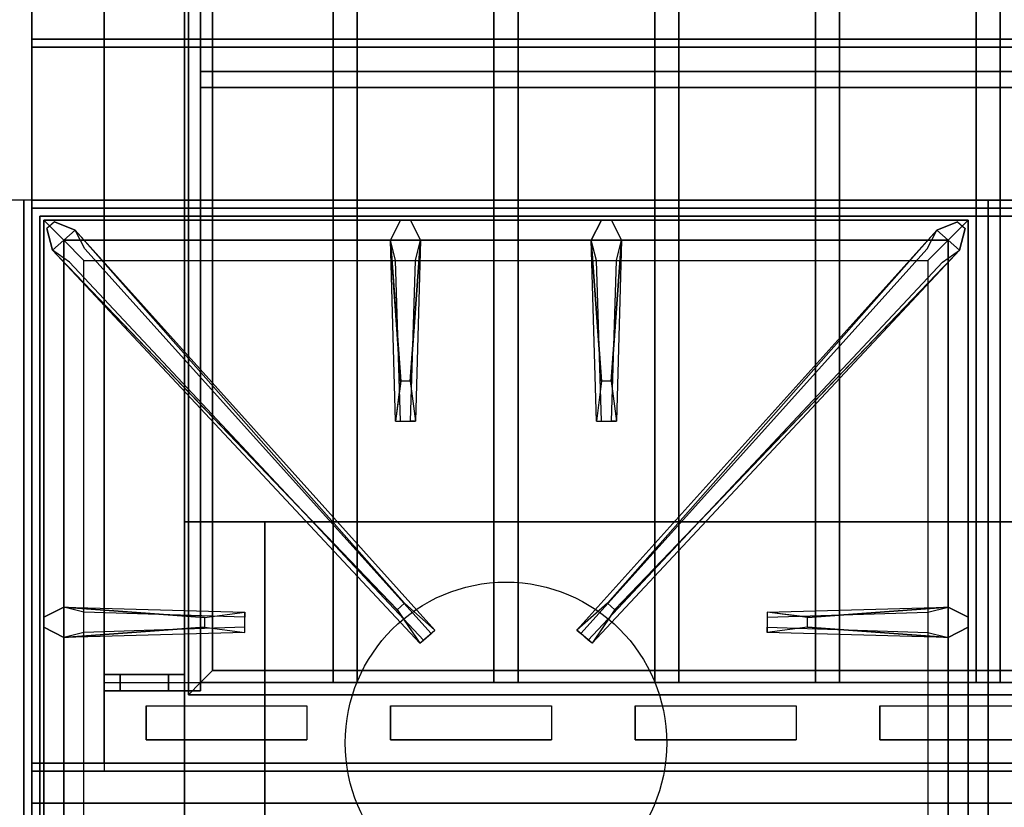
# Model space of a CAD drawing. Extents: x -60 to 60, y -23 to 23.
# Drawn here: x -24 to -12, y 4 to 14 of the extents above; entities that cross this region are included whole.
import ezdxf

# ---------------------------------------------------------------- set-up
doc = ezdxf.new("R2010")
doc.units = 0
for name, color, linetype in [('3D', 254, 'CONTINUOUS'), ('3D-BLACK', 250, 'CONTINUOUS'), ('3D-CASTIRON', 251, 'CONTINUOUS'), ('3D-CHROME', 254, 'CONTINUOUS'), ('3D-FLAT', 7, 'CONTINUOUS'), ('3D-NON', 43, 'CONTINUOUS')]:
    doc.layers.add(name, color=color, linetype=linetype)

msp = doc.modelspace()

# ---------------------------------------------------------------- linework, layer by layer
at = {"layer": '3D', "extrusion": (0, -1, 0)}
for centre, start, end in [((-21, 12, -8.05), 180, 270), ((-21, 24, -8.05), 90, 180)]:
    msp.add_arc(centre, 1, start, end, dxfattribs=at)
at = {"layer": '3D'}
for points in [[(-21.95, 5.9, 65.45), (-21.8, 6.05, 65.3), (-21.8, 21.05, 65.3), (-21.95, 21.2, 65.45)], [(-21.8, 6.05, 65.6), (-21.95, 5.9, 65.45), (-21.95, 21.2, 65.45), (-21.8, 21.05, 65.6)], [(-21.65, 6.2, 65.45), (-21.8, 6.05, 65.6), (-21.8, 21.05, 65.6), (-21.65, 20.9, 65.45)], [(-21.8, 6.05, 65.3), (-21.65, 6.2, 65.45), (-21.65, 20.9, 65.45), (-21.8, 21.05, 65.3)], [(-23, 6.15, 60.1), (-23, 5.95, 60.1), (-23, 5.95, 59), (-23, 6.15, 59)], [(-23, 6.15, 69), (-23, 5.95, 69), (-23, 5.95, 70.1), (-23, 6.15, 70.1)], [(-22.8, 6.15, 59.9), (-22.8, 5.95, 59.9), (-22.8, 5.95, 59), (-22.8, 6.15, 59)], [(-22.8, 6.15, 69), (-22.8, 5.95, 69), (-22.8, 5.95, 69.9), (-22.8, 6.15, 69.9)], [(-22.2, 6.15, 69.9), (-22.2, 5.95, 69.9), (-22.2, 5.95, 60.1), (-22.2, 6.15, 60.1)], [(-22, 6.15, 70.1), (-22, 5.95, 70.1), (-22, 5.95, 59.9), (-22, 6.15, 59.9)], [(45.65, 6.2, 65.45), (45.8, 6.05, 65.6), (-21.8, 6.05, 65.6), (-21.65, 6.2, 65.45)], [(45.8, 6.05, 65.3), (45.65, 6.2, 65.45), (-21.65, 6.2, 65.45), (-21.8, 6.05, 65.3)], [(45.95, 5.9, 65.45), (45.8, 6.05, 65.3), (-21.8, 6.05, 65.3), (-21.95, 5.9, 65.45)], [(45.8, 6.05, 65.6), (45.95, 5.9, 65.45), (-21.95, 5.9, 65.45), (-21.8, 6.05, 65.6)], [(47.9, 5.05, 59), (47.9, 4.55, 59.5), (-23.9, 4.55, 59.5), (-23.9, 5.05, 59)], [(47.9, 4.95, 71), (47.9, 4.55, 70.5), (-23.9, 4.55, 70.5), (-23.9, 4.95, 71)]]:
    msp.add_3dface(points, dxfattribs=at)
for points, invisible_edges in [([(-23, 6.15, 60.1), (-22.8, 6.15, 59.9), (-22.8, 6.15, 59), (-23, 6.15, 59)], 15), ([(-22.2, 6.15, 60.1), (-22, 6.15, 59.9), (-22.8, 6.15, 59.9), (-23, 6.15, 60.1)], 15), ([(-22.8, 6.15, 69.9), (-23, 6.15, 70.1), (-22, 6.15, 70.1), (-22.2, 6.15, 69.9)], 15), ([(-22.8, 6.15, 69), (-23, 6.15, 69), (-23, 6.15, 70.1), (-22.8, 6.15, 69.9)], 15), ([(-22.2, 6.15, 69.9), (-22, 6.15, 70.1), (-22, 6.15, 59.9), (-22.2, 6.15, 60.1)], 15), ([(-22.478, 5.762, 78.712), (-22.478, 5.338, 78.288), (-23, 5.05, 78), (-23, 6.05, 79)], 14), ([(-22.478, 5.762, 78.712), (-20.478, 5.762, 78.712), (-19.957, 6.05, 79), (-23, 6.05, 79)], 14), ([(-20.478, 5.762, 78.712), (-20.478, 5.338, 78.288), (-19.957, 5.05, 78), (-19.957, 6.05, 79)], 14), ([(-19.435, 5.762, 78.712), (-19.435, 5.338, 78.288), (-19.957, 5.05, 78), (-19.957, 6.05, 79)], 14), ([(-19.435, 5.762, 78.712), (-17.435, 5.762, 78.712), (-16.913, 6.05, 79), (-19.957, 6.05, 79)], 14), ([(-17.435, 5.762, 78.712), (-17.435, 5.338, 78.288), (-16.913, 5.05, 78), (-16.913, 6.05, 79)], 14), ([(-16.391, 5.762, 78.712), (-16.391, 5.338, 78.288), (-16.913, 5.05, 78), (-16.913, 6.05, 79)], 14), ([(-16.391, 5.762, 78.712), (-14.391, 5.762, 78.712), (-13.87, 6.05, 79), (-16.913, 6.05, 79)], 14), ([(-14.391, 5.762, 78.712), (-14.391, 5.338, 78.288), (-13.87, 5.05, 78), (-13.87, 6.05, 79)], 14), ([(-13.348, 5.762, 78.712), (-13.348, 5.338, 78.288), (-13.87, 5.05, 78), (-13.87, 6.05, 79)], 14), ([(-13.348, 5.762, 78.712), (-11.348, 5.762, 78.712), (-10.826, 6.05, 79), (-13.87, 6.05, 79)], 14), ([(-23, 5.95, 60.1), (-22.8, 5.95, 59.9), (-22.8, 5.95, 59), (-23, 5.95, 59)], 15), ([(-22.2, 5.95, 60.1), (-22, 5.95, 59.9), (-22.8, 5.95, 59.9), (-23, 5.95, 60.1)], 15), ([(-22.8, 5.95, 69.9), (-23, 5.95, 70.1), (-22, 5.95, 70.1), (-22.2, 5.95, 69.9)], 15), ([(-22.8, 5.95, 69), (-23, 5.95, 69), (-23, 5.95, 70.1), (-22.8, 5.95, 69.9)], 15), ([(-22.2, 5.95, 69.9), (-22, 5.95, 70.1), (-22, 5.95, 59.9), (-22.2, 5.95, 60.1)], 15), ([(-22.478, 5.338, 78.288), (-20.478, 5.338, 78.288), (-19.957, 5.05, 78), (-23, 5.05, 78)], 14), ([(-19.435, 5.338, 78.288), (-17.435, 5.338, 78.288), (-16.913, 5.05, 78), (-19.957, 5.05, 78)], 14), ([(-16.391, 5.338, 78.288), (-14.391, 5.338, 78.288), (-13.87, 5.05, 78), (-16.913, 5.05, 78)], 14), ([(-13.348, 5.338, 78.288), (-11.348, 5.338, 78.288), (-10.826, 5.05, 78), (-13.87, 5.05, 78)], 14)]:
    msp.add_3dface(points, dxfattribs=dict(at, invisible_edges=invisible_edges))
at = {"layer": '3D-BLACK'}
for points in [[(-20.478, 5.762, 78.712), (-20.478, 5.338, 78.288), (-22.478, 5.338, 78.288), (-22.478, 5.762, 78.712)], [(-17.435, 5.762, 78.712), (-17.435, 5.338, 78.288), (-19.435, 5.338, 78.288), (-19.435, 5.762, 78.712)], [(-14.391, 5.762, 78.712), (-14.391, 5.338, 78.288), (-16.391, 5.338, 78.288), (-16.391, 5.762, 78.712)], [(-11.348, 5.762, 78.712), (-11.348, 5.338, 78.288), (-13.348, 5.338, 78.288), (-13.348, 5.762, 78.712)], [(-22.478, 4.95, 76.7), (-22.478, 4.95, 77.3), (-20.478, 4.95, 77.3), (-20.478, 4.95, 76.7)], [(-22.478, 4.95, 71.7), (-22.478, 4.95, 72.3), (-20.478, 4.95, 72.3), (-20.478, 4.95, 71.7)], [(-19.435, 4.95, 76.7), (-19.435, 4.95, 77.3), (-17.435, 4.95, 77.3), (-17.435, 4.95, 76.7)], [(-19.435, 4.95, 71.7), (-19.435, 4.95, 72.3), (-17.435, 4.95, 72.3), (-17.435, 4.95, 71.7)], [(-16.391, 4.95, 76.7), (-16.391, 4.95, 77.3), (-14.391, 4.95, 77.3), (-14.391, 4.95, 76.7)], [(-16.391, 4.95, 71.7), (-16.391, 4.95, 72.3), (-14.391, 4.95, 72.3), (-14.391, 4.95, 71.7)], [(-13.348, 4.95, 76.7), (-13.348, 4.95, 77.3), (-11.348, 4.95, 77.3), (-11.348, 4.95, 76.7)], [(-13.348, 4.95, 71.7), (-13.348, 4.95, 72.3), (-11.348, 4.95, 72.3), (-11.348, 4.95, 71.7)]]:
    msp.add_3dface(points, dxfattribs=at)
at = {"layer": '3D-CASTIRON'}
msp.add_circle((-18, 5.3, 35.2), 2, dxfattribs=at)
for points in [[(-24, 12.05, 35), (-36, 12.05, 35), (-36, -1.45, 35), (-24, -1.45, 35)], [(-12, 12.05, 35), (-24, 12.05, 35), (-24, -1.45, 35), (-12, -1.45, 35)], [(0, 12.05, 35), (-12, 12.05, 35), (-12, -1.45, 35), (0, -1.45, 35)], [(-23.75, 11.8, 35.375), (-23.75, -1.2, 35.375), (-23.5, -0.95, 35.375), (-23.5, 11.55, 35.375)], [(-12.25, 11.8, 35.375), (-23.75, 11.8, 35.375), (-23.5, 11.55, 35.375), (-12.5, 11.55, 35.375)], [(-23.75, 11.8, 35), (-23.75, -1.2, 35), (-23.75, -1.2, 35.375), (-23.75, 11.8, 35.375)], [(-12.25, 11.8, 35), (-23.75, 11.8, 35), (-23.75, 11.8, 35.375), (-12.25, 11.8, 35.375)], [(-19.31, 9.8, 36), (-19.438, 11.55, 36), (-19.312, 11.8, 35.375), (-19.438, 11.55, 35.375)], [(-16.81, 9.8, 36), (-16.938, 11.55, 36), (-16.812, 11.8, 35.375), (-16.938, 11.55, 35.375)], [(-12.25, -1.2, 35.375), (-12.25, 11.8, 35.375), (-12.5, 11.55, 35.375), (-12.5, -0.95, 35.375)], [(-12.25, -1.2, 35), (-12.25, 11.8, 35), (-12.25, 11.8, 35.375), (-12.25, -1.2, 35.375)], [(-19.353, 6.958, 36), (-23.641, 11.426, 36), (-23.712, 11.696, 35.375), (-23.641, 11.426, 35.375)], [(-23.359, 11.674, 35.375), (-18.883, 6.704, 35.375), (-18.93, 6.663, 35.25), (-23.241, 11.445, 35)], [(-12.641, 11.674, 35.375), (-17.117, 6.704, 35.375), (-17.07, 6.663, 35.25), (-12.759, 11.445, 35)], [(-16.647, 6.958, 36), (-12.359, 11.426, 36), (-12.288, 11.696, 35.375), (-12.359, 11.426, 35.375)], [(-23.5, 11.55, 35.375), (-23.5, -0.95, 35.375), (-23.25, -0.7, 35), (-23.25, 11.3, 35)], [(-12.5, 11.55, 35.375), (-23.5, 11.55, 35.375), (-23.25, 11.3, 35), (-12.75, 11.3, 35)], [(-19.062, 11.55, 35.375), (-19.125, 9.3, 35.375), (-19.188, 9.3, 35.25), (-19.125, 11.3, 35)], [(-16.562, 11.55, 35.375), (-16.625, 9.3, 35.375), (-16.688, 9.3, 35.25), (-16.625, 11.3, 35)], [(-12.5, -0.95, 35.375), (-12.5, 11.55, 35.375), (-12.75, 11.3, 35), (-12.75, -0.7, 35)], [(-23.5, 6.988, 35.375), (-21.25, 6.925, 35.375), (-21.25, 6.863, 35.25), (-23.25, 6.925, 35)], [(-14.25, 6.86, 36), (-12.5, 6.988, 36), (-12.25, 6.863, 35.375), (-12.5, 6.988, 35.375)], [(-21.75, 6.74, 36), (-23.5, 6.613, 36), (-23.75, 6.738, 35.375), (-23.5, 6.613, 35.375)], [(-12.5, 6.613, 35.375), (-14.75, 6.675, 35.375), (-14.75, 6.738, 35.25), (-12.75, 6.675, 35)]]:
    msp.add_3dface(points, dxfattribs=at)
for points, invisible_edges in [([(-23.641, 11.426, 36), (-23.359, 11.674, 36), (-23.618, 11.779, 35.375), (-23.712, 11.696, 35.375)], 10), ([(-19.262, 7.037, 36), (-23.359, 11.674, 36), (-23.618, 11.779, 35.375), (-23.359, 11.674, 35.375)], 8), ([(-19.438, 11.55, 36), (-19.062, 11.55, 36), (-19.188, 11.8, 35.375), (-19.312, 11.8, 35.375)], 10), ([(-19.19, 9.8, 36), (-19.062, 11.55, 36), (-19.188, 11.8, 35.375), (-19.062, 11.55, 35.375)], 8), ([(-16.938, 11.55, 36), (-16.562, 11.55, 36), (-16.688, 11.8, 35.375), (-16.812, 11.8, 35.375)], 10), ([(-16.738, 7.037, 36), (-12.641, 11.674, 36), (-12.382, 11.779, 35.375), (-12.641, 11.674, 35.375)], 8), ([(-16.69, 9.8, 36), (-16.562, 11.55, 36), (-16.688, 11.8, 35.375), (-16.562, 11.55, 35.375)], 8), ([(-12.359, 11.426, 36), (-12.641, 11.674, 36), (-12.382, 11.779, 35.375), (-12.288, 11.696, 35.375)], 10), ([(-19.262, 7.037, 36), (-19.354, 6.956, 36), (-23.641, 11.426, 36), (-23.359, 11.674, 36)], 13), ([(-23.359, 11.674, 35.375), (-19.262, 7.037, 36), (-18.883, 6.704, 35.375), (-23.359, 11.674, 35.375)], 4), ([(-12.641, 11.674, 35.375), (-16.738, 7.037, 36), (-17.117, 6.704, 35.375), (-12.641, 11.674, 35.375)], 4), ([(-16.738, 7.037, 36), (-16.646, 6.956, 36), (-12.359, 11.426, 36), (-12.641, 11.674, 36)], 13), ([(-19.438, 11.55, 35.375), (-19.31, 9.8, 36), (-19.375, 9.3, 35.375), (-19.438, 11.55, 35.375)], 1), ([(-19.438, 11.55, 35.375), (-19.375, 9.3, 35.375), (-19.312, 9.3, 35.25), (-19.375, 11.3, 35)], 1), ([(-19.19, 9.8, 36), (-19.312, 9.8, 36), (-19.438, 11.55, 36), (-19.062, 11.55, 36)], 13), ([(-19.062, 11.55, 35.375), (-19.19, 9.8, 36), (-19.125, 9.3, 35.375), (-19.062, 11.55, 35.375)], 4), ([(-16.938, 11.55, 35.375), (-16.81, 9.8, 36), (-16.875, 9.3, 35.375), (-16.938, 11.55, 35.375)], 1), ([(-16.938, 11.55, 35.375), (-16.875, 9.3, 35.375), (-16.812, 9.3, 35.25), (-16.875, 11.3, 35)], 1), ([(-16.69, 9.8, 36), (-16.812, 9.8, 36), (-16.938, 11.55, 36), (-16.562, 11.55, 36)], 13), ([(-16.562, 11.55, 35.375), (-16.69, 9.8, 36), (-16.625, 9.3, 35.375), (-16.562, 11.55, 35.375)], 4), ([(-23.641, 11.426, 35.375), (-19.353, 6.958, 36), (-19.071, 6.539, 35.375), (-23.641, 11.426, 35.375)], 1), ([(-23.641, 11.426, 35.375), (-19.071, 6.539, 35.375), (-19.024, 6.58, 35.25), (-23.429, 11.28, 35)], 1), ([(-12.359, 11.426, 35.375), (-16.929, 6.539, 35.375), (-16.976, 6.58, 35.25), (-12.571, 11.28, 35)], 1), ([(-12.359, 11.426, 35.375), (-16.647, 6.958, 36), (-16.929, 6.539, 35.375), (-12.359, 11.426, 35.375)], 1), ([(-19.375, 9.3, 35.375), (-19.125, 9.3, 35.375), (-19.19, 9.8, 36), (-19.312, 9.8, 36)], 2), ([(-16.875, 9.3, 35.375), (-16.625, 9.3, 35.375), (-16.69, 9.8, 36), (-16.812, 9.8, 36)], 2), ([(-19.312, 9.3, 35.25), (-19.188, 9.3, 35.25), (-19.125, 9.3, 35.375), (-19.375, 9.3, 35.375)], 14), ([(-16.812, 9.3, 35.25), (-16.688, 9.3, 35.25), (-16.625, 9.3, 35.375), (-16.875, 9.3, 35.375)], 14), ([(-21.75, 6.86, 36), (-23.5, 6.988, 36), (-23.75, 6.863, 35.375), (-23.5, 6.988, 35.375)], 8), ([(-23.5, 6.613, 36), (-23.5, 6.988, 36), (-23.75, 6.863, 35.375), (-23.75, 6.738, 35.375)], 10), ([(-23.5, 6.988, 35.375), (-21.75, 6.86, 36), (-21.25, 6.925, 35.375), (-23.5, 6.988, 35.375)], 4), ([(-21.75, 6.86, 36), (-21.75, 6.738, 36), (-23.5, 6.613, 36), (-23.5, 6.988, 36)], 13), ([(-19.071, 6.539, 35.375), (-18.883, 6.704, 35.375), (-19.262, 7.037, 36), (-19.354, 6.956, 36)], 2), ([(-16.929, 6.539, 35.375), (-17.117, 6.704, 35.375), (-16.738, 7.037, 36), (-16.646, 6.956, 36)], 2), ([(-12.5, 6.988, 35.375), (-14.25, 6.86, 36), (-14.75, 6.925, 35.375), (-12.5, 6.988, 35.375)], 1), ([(-12.5, 6.988, 35.375), (-14.75, 6.925, 35.375), (-14.75, 6.863, 35.25), (-12.75, 6.925, 35)], 1), ([(-14.25, 6.74, 36), (-14.25, 6.863, 36), (-12.5, 6.988, 36), (-12.5, 6.613, 36)], 13), ([(-12.5, 6.988, 36), (-12.5, 6.613, 36), (-12.25, 6.738, 35.375), (-12.25, 6.863, 35.375)], 10), ([(-21.25, 6.675, 35.375), (-21.25, 6.925, 35.375), (-21.75, 6.86, 36), (-21.75, 6.738, 36)], 2), ([(-21.25, 6.738, 35.25), (-21.25, 6.863, 35.25), (-21.25, 6.925, 35.375), (-21.25, 6.675, 35.375)], 14), ([(-14.75, 6.925, 35.375), (-14.75, 6.675, 35.375), (-14.25, 6.74, 36), (-14.25, 6.863, 36)], 2), ([(-14.75, 6.863, 35.25), (-14.75, 6.738, 35.25), (-14.75, 6.675, 35.375), (-14.75, 6.925, 35.375)], 14), ([(-23.5, 6.613, 35.375), (-21.75, 6.74, 36), (-21.25, 6.675, 35.375), (-23.5, 6.613, 35.375)], 1), ([(-23.5, 6.613, 35.375), (-21.25, 6.675, 35.375), (-21.25, 6.738, 35.25), (-23.25, 6.675, 35)], 1), ([(-12.5, 6.613, 35.375), (-14.25, 6.74, 36), (-14.75, 6.675, 35.375), (-12.5, 6.613, 35.375)], 4), ([(-14.25, 6.74, 36), (-12.5, 6.613, 36), (-12.25, 6.738, 35.375), (-12.5, 6.613, 35.375)], 8), ([(-19.024, 6.58, 35.25), (-18.93, 6.663, 35.25), (-18.883, 6.704, 35.375), (-19.071, 6.539, 35.375)], 14), ([(-16.976, 6.58, 35.25), (-17.07, 6.663, 35.25), (-17.117, 6.704, 35.375), (-16.929, 6.539, 35.375)], 14)]:
    msp.add_3dface(points, dxfattribs=dict(at, invisible_edges=invisible_edges))
at = {"layer": '3D-CHROME', "extrusion": (0, -1, 0)}
msp.add_circle((-19.5, 74.5, -4.95), 0.25, dxfattribs=at)
at = {"layer": '3D-FLAT'}
for points in [[(-23, 22.95, 78), (-23.9, 22.95, 78), (-23.9, 5.05, 78), (-23, 5.05, 78)], [(-23, 22.95, 58.2), (-23.9, 22.95, 58.2), (-23.9, 5.05, 58.2), (-23, 5.05, 58.2)], [(47, 22.95, 59), (-23, 22.95, 59), (-23, 5.05, 59), (47, 5.05, 59)], [(47, 22.95, 58.2), (-23, 22.95, 58.2), (-23, 5.05, 58.2), (47, 5.05, 58.2)], [(47, 22.95, 78), (-23, 22.95, 78), (-23, 5.05, 78), (47, 5.05, 78)], [(-21.8, 21.15, 69.1), (-22, 21.15, 69.1), (-22, 5.95, 69.1), (-21.8, 5.95, 69.1)], [(-21.8, 21.15, 68.9), (-22, 21.15, 68.9), (-22, 5.95, 68.9), (-21.8, 5.95, 68.9)], [(-21.8, 21.15, 67.1), (-22, 21.15, 67.1), (-22, 5.95, 67.1), (-21.8, 5.95, 67.1)], [(-21.8, 21.15, 66.9), (-22, 21.15, 66.9), (-22, 5.95, 66.9), (-21.8, 5.95, 66.9)], [(-21.8, 21.15, 65.1), (-22, 21.15, 65.1), (-22, 5.95, 65.1), (-21.8, 5.95, 65.1)], [(-21.8, 21.15, 64.9), (-22, 21.15, 64.9), (-22, 5.95, 64.9), (-21.8, 5.95, 64.9)], [(-21.8, 21.15, 63.1), (-22, 21.15, 63.1), (-22, 5.95, 63.1), (-21.8, 5.95, 63.1)], [(-21.8, 21.15, 62.9), (-22, 21.15, 62.9), (-22, 5.95, 62.9), (-21.8, 5.95, 62.9)], [(-21.8, 21.15, 61.1), (-22, 21.15, 61.1), (-22, 5.95, 61.1), (-21.8, 5.95, 61.1)], [(-21.8, 21.15, 60.9), (-22, 21.15, 60.9), (-22, 5.95, 60.9), (-21.8, 5.95, 60.9)], [(-19.85, 21.05, 65.6), (-19.85, 6.05, 65.6), (-20.15, 6.05, 65.6), (-20.15, 21.05, 65.6)], [(-19.85, 21.05, 65.3), (-19.85, 6.05, 65.3), (-20.15, 6.05, 65.3), (-20.15, 21.05, 65.3)], [(-17.85, 21.05, 65.6), (-17.85, 6.05, 65.6), (-18.15, 6.05, 65.6), (-18.15, 21.05, 65.6)], [(-17.85, 21.05, 65.3), (-17.85, 6.05, 65.3), (-18.15, 6.05, 65.3), (-18.15, 21.05, 65.3)], [(-15.85, 21.05, 65.6), (-15.85, 6.05, 65.6), (-16.15, 6.05, 65.6), (-16.15, 21.05, 65.6)], [(-15.85, 21.05, 65.3), (-15.85, 6.05, 65.3), (-16.15, 6.05, 65.3), (-16.15, 21.05, 65.3)], [(-13.85, 21.05, 65.6), (-13.85, 6.05, 65.6), (-14.15, 6.05, 65.6), (-14.15, 21.05, 65.6)], [(-13.85, 21.05, 65.3), (-13.85, 6.05, 65.3), (-14.15, 6.05, 65.3), (-14.15, 21.05, 65.3)], [(-11.85, 21.05, 65.6), (-11.85, 6.05, 65.6), (-12.15, 6.05, 65.6), (-12.15, 21.05, 65.6)], [(-11.85, 21.05, 65.3), (-11.85, 6.05, 65.3), (-12.15, 6.05, 65.3), (-12.15, 21.05, 65.3)], [(47, 18.05, 79), (-23, 18.05, 79), (-23, 6.05, 79), (47, 6.05, 79)], [(11.9, 14.05, 36), (-23.9, 14.05, 36), (-23.9, 12.05, 36), (11.9, 12.05, 36)], [(11.9, 14.05, 35), (-23.9, 14.05, 35), (-23.9, 12.05, 35), (11.9, 12.05, 35)], [(45.8, 13.45, 65.3), (-21.8, 13.45, 65.3), (-21.8, 13.65, 65.3), (45.8, 13.65, 65.3)], [(45.8, 13.45, 65.1), (-21.8, 13.45, 65.1), (-21.8, 13.65, 65.1), (45.8, 13.65, 65.1)], [(-23.9, -17.2, 26.8), (11.9, -17.2, 26.8), (11.9, 11.95, 26.8), (-23.9, 11.95, 26.8)], [(-23.9, -17.2, 6), (11.9, -17.2, 6), (11.9, 11.95, 6), (-23.9, 11.95, 6)], [(11.8, 11.85, 3), (11.8, -16.75, 3), (-23.8, -16.75, 3), (-23.8, 11.85, 3)], [(11.8, 11.85, 6), (11.8, -16.75, 6), (-23.8, -16.75, 6), (-23.8, 11.85, 6)], [(6, 8.05, 25), (6, -16.95, 25), (-21, -16.95, 25), (-21, 8.05, 25)], [(-21, 8.05, 11), (-21, -16.95, 11), (6, -16.95, 11), (6, 8.05, 11)], [(-23, 6.15, 59), (-23, 5.95, 59), (-22.8, 5.95, 59), (-22.8, 6.15, 59)], [(-22.2, 6.15, 60.1), (-22.2, 5.95, 60.1), (-23, 5.95, 60.1), (-23, 6.15, 60.1)], [(-23, 6.15, 70.1), (-23, 5.95, 70.1), (-22, 5.95, 70.1), (-22, 6.15, 70.1)], [(-22.8, 6.15, 69), (-22.8, 5.95, 69), (-23, 5.95, 69), (-23, 6.15, 69)], [(-22, 6.15, 59.9), (-22, 5.95, 59.9), (-22.8, 5.95, 59.9), (-22.8, 6.15, 59.9)], [(-22.8, 6.15, 69.9), (-22.8, 5.95, 69.9), (-22.2, 5.95, 69.9), (-22.2, 6.15, 69.9)], [(47.9, 5.05, 60), (47.9, 4.55, 60), (-23.9, 4.55, 60), (-23.9, 5.05, 60)], [(-23.9, 5.05, 70), (-23, 5.05, 70), (-23, 4.95, 70), (-23.9, 4.95, 70)], [(-23.9, 5.05, 78), (-23, 5.05, 78), (-23, 4.95, 78), (-23.9, 4.95, 78)], [(47.9, 4.95, 70), (47.9, 4.55, 70), (-23.9, 4.55, 70), (-23.9, 4.95, 70)]]:
    msp.add_3dface(points, dxfattribs=at)
at = {"layer": '3D-NON'}
for points in [[(-23.9, 22.95, 58.2), (-23.9, 5.05, 58.2), (-23.9, 5.05, 78), (-23.9, 22.95, 78)], [(-23, 22.95, 58.2), (-23, 5.05, 58.2), (-23, 5.05, 78), (-23, 22.95, 78)], [(-23, 22.95, 58.2), (-23, 5.05, 58.2), (-23, 5.05, 59), (-23, 22.95, 59)], [(-22, 21.15, 68.9), (-22, 5.95, 68.9), (-22, 5.95, 69.1), (-22, 21.15, 69.1)], [(-22, 21.15, 66.9), (-22, 5.95, 66.9), (-22, 5.95, 67.1), (-22, 21.15, 67.1)], [(-22, 21.15, 64.9), (-22, 5.95, 64.9), (-22, 5.95, 65.1), (-22, 21.15, 65.1)], [(-22, 21.15, 62.9), (-22, 5.95, 62.9), (-22, 5.95, 63.1), (-22, 21.15, 63.1)], [(-22, 21.15, 60.9), (-22, 5.95, 60.9), (-22, 5.95, 61.1), (-22, 21.15, 61.1)], [(-21.8, 21.15, 68.9), (-21.8, 5.95, 68.9), (-21.8, 5.95, 69.1), (-21.8, 21.15, 69.1)], [(-21.8, 21.15, 66.9), (-21.8, 5.95, 66.9), (-21.8, 5.95, 67.1), (-21.8, 21.15, 67.1)], [(-21.8, 21.15, 64.9), (-21.8, 5.95, 64.9), (-21.8, 5.95, 65.1), (-21.8, 21.15, 65.1)], [(-21.8, 21.15, 62.9), (-21.8, 5.95, 62.9), (-21.8, 5.95, 63.1), (-21.8, 21.15, 63.1)], [(-21.8, 21.15, 60.9), (-21.8, 5.95, 60.9), (-21.8, 5.95, 61.1), (-21.8, 21.15, 61.1)], [(-20.15, 21.05, 65.3), (-20.15, 6.05, 65.3), (-20.15, 6.05, 65.6), (-20.15, 21.05, 65.6)], [(-19.85, 21.05, 65.3), (-19.85, 6.05, 65.3), (-19.85, 6.05, 65.6), (-19.85, 21.05, 65.6)], [(-18.15, 21.05, 65.3), (-18.15, 6.05, 65.3), (-18.15, 6.05, 65.6), (-18.15, 21.05, 65.6)], [(-17.85, 21.05, 65.3), (-17.85, 6.05, 65.3), (-17.85, 6.05, 65.6), (-17.85, 21.05, 65.6)], [(-16.15, 21.05, 65.3), (-16.15, 6.05, 65.3), (-16.15, 6.05, 65.6), (-16.15, 21.05, 65.6)], [(-15.85, 21.05, 65.3), (-15.85, 6.05, 65.3), (-15.85, 6.05, 65.6), (-15.85, 21.05, 65.6)], [(-14.15, 21.05, 65.3), (-14.15, 6.05, 65.3), (-14.15, 6.05, 65.6), (-14.15, 21.05, 65.6)], [(-13.85, 21.05, 65.3), (-13.85, 6.05, 65.3), (-13.85, 6.05, 65.6), (-13.85, 21.05, 65.6)], [(-12.15, 21.05, 65.3), (-12.15, 6.05, 65.3), (-12.15, 6.05, 65.6), (-12.15, 21.05, 65.6)], [(-11.85, 21.05, 65.3), (-11.85, 6.05, 65.3), (-11.85, 6.05, 65.6), (-11.85, 21.05, 65.6)], [(-23, 18.05, 78), (-23, 5.05, 78), (-23, 6.05, 79), (-23, 18.05, 79)], [(-23.9, 14.05, 36), (-23.9, 14.05, 40), (-23.9, 12.05, 40), (-23.9, 12.05, 36)], [(11.9, 14.05, 36), (11.9, 14.05, 40), (-23.9, 14.05, 40), (-23.9, 14.05, 36)], [(-23.9, 14.05, 35), (-23.9, 12.05, 35), (-23.9, 12.05, 36), (-23.9, 14.05, 36)], [(11.9, 14.05, 35), (-23.9, 14.05, 35), (-23.9, 14.05, 36), (11.9, 14.05, 36)], [(-23.9, 13.95, 27), (-23.9, 13.95, 35), (-23.9, -14.95, 35), (-23.9, -14.95, 27)], [(11.9, 13.95, 27), (11.9, 13.95, 35), (-23.9, 13.95, 35), (-23.9, 13.95, 27)], [(45.8, 13.65, 65.1), (-21.8, 13.65, 65.1), (-21.8, 13.65, 65.3), (45.8, 13.65, 65.3)], [(-21.8, 13.45, 65.1), (-21.8, 13.65, 65.1), (-21.8, 13.65, 65.3), (-21.8, 13.45, 65.3)], [(45.8, 13.45, 65.1), (-21.8, 13.45, 65.1), (-21.8, 13.45, 65.3), (45.8, 13.45, 65.3)], [(11.9, 12.05, 36), (11.9, 12.05, 40), (-23.9, 12.05, 40), (-23.9, 12.05, 36)], [(11.9, 12.05, 35), (-23.9, 12.05, 35), (-23.9, 12.05, 36), (11.9, 12.05, 36)], [(-23.9, -17.2, 6), (-23.9, 11.95, 6), (-23.9, 11.95, 26.8), (-23.9, -17.2, 26.8)], [(-23.9, 11.95, 6), (11.9, 11.95, 6), (11.9, 11.95, 26.8), (-23.9, 11.95, 26.8)], [(11.8, 11.85, 6), (-23.8, 11.85, 6), (-23.8, 11.85, 3), (11.8, 11.85, 3)], [(-23.8, 11.85, 6), (-23.8, -16.75, 6), (-23.8, -16.75, 3), (-23.8, 11.85, 3)], [(-22, 8.05, 24), (-22, -16.95, 24), (-22, -16.95, 12), (-22, 8.05, 12)], [(-19.85, 6.05, 65.3), (-20.15, 6.05, 65.3), (-20.15, 6.05, 65.6), (-19.85, 6.05, 65.6)], [(-17.85, 6.05, 65.3), (-18.15, 6.05, 65.3), (-18.15, 6.05, 65.6), (-17.85, 6.05, 65.6)], [(-15.85, 6.05, 65.3), (-16.15, 6.05, 65.3), (-16.15, 6.05, 65.6), (-15.85, 6.05, 65.6)], [(-13.85, 6.05, 65.3), (-14.15, 6.05, 65.3), (-14.15, 6.05, 65.6), (-13.85, 6.05, 65.6)], [(-11.85, 6.05, 65.3), (-12.15, 6.05, 65.3), (-12.15, 6.05, 65.6), (-11.85, 6.05, 65.6)], [(-21.8, 5.95, 68.9), (-22, 5.95, 68.9), (-22, 5.95, 69.1), (-21.8, 5.95, 69.1)], [(-21.8, 5.95, 66.9), (-22, 5.95, 66.9), (-22, 5.95, 67.1), (-21.8, 5.95, 67.1)], [(-21.8, 5.95, 64.9), (-22, 5.95, 64.9), (-22, 5.95, 65.1), (-21.8, 5.95, 65.1)], [(-21.8, 5.95, 62.9), (-22, 5.95, 62.9), (-22, 5.95, 63.1), (-21.8, 5.95, 63.1)], [(-21.8, 5.95, 60.9), (-22, 5.95, 60.9), (-22, 5.95, 61.1), (-21.8, 5.95, 61.1)], [(47.9, 5.05, 60), (47.9, 5.05, 59), (-23.9, 5.05, 59), (-23.9, 5.05, 60)], [(-23.9, 5.05, 60), (-23.9, 4.55, 60), (-23.9, 4.55, 59.5), (-23.9, 5.05, 59)], [(-23, 5.05, 58.2), (-23.9, 5.05, 58.2), (-23.9, 5.05, 78), (-23, 5.05, 78)], [(-23.9, 5.05, 78), (-23.9, 5.05, 70), (-23.9, 4.95, 70), (-23.9, 4.95, 78)], [(47, 5.05, 58.2), (-23, 5.05, 58.2), (-23, 5.05, 59), (47, 5.05, 59)], [(47.9, 4.95, 70), (47.9, 4.95, 71), (-23.9, 4.95, 71), (-23.9, 4.95, 70)], [(-23.9, 4.95, 70), (-23.9, 4.55, 70), (-23.9, 4.55, 70.5), (-23.9, 4.95, 71)], [(47.9, 4.55, 60), (47.9, 4.55, 59.5), (-23.9, 4.55, 59.5), (-23.9, 4.55, 60)], [(47.9, 4.55, 70), (47.9, 4.55, 70.5), (-23.9, 4.55, 70.5), (-23.9, 4.55, 70)]]:
    msp.add_3dface(points, dxfattribs=at)
for points, invisible_edges in [([(-23.9, 4.95, 70), (-23, 4.95, 70), (-23, 4.95, 78), (-23.9, 4.95, 78)], 2), ([(-22.478, 4.95, 76.7), (-22.478, 4.95, 77.3), (-23, 4.95, 78), (-23, 4.95, 76)], 14), ([(-20.478, 4.95, 77.3), (-22.478, 4.95, 77.3), (-23, 4.95, 78), (-19.957, 4.95, 78)], 14), ([(-20.478, 4.95, 76.7), (-22.478, 4.95, 76.7), (-23, 4.95, 76), (-19.957, 4.95, 76)], 14), ([(-22.478, 4.95, 71.7), (-22.478, 4.95, 72.3), (-23, 4.95, 73), (-23, 4.95, 71)], 14), ([(-20.478, 4.95, 72.3), (-22.478, 4.95, 72.3), (-23, 4.95, 73), (-19.957, 4.95, 73)], 14), ([(-20.478, 4.95, 71.7), (-22.478, 4.95, 71.7), (-23, 4.95, 71), (-19.957, 4.95, 71)], 14), ([(-23, 4.95, 73), (47, 4.95, 73), (47, 4.95, 76), (-23, 4.95, 76)], 15), ([(-20.478, 4.95, 76.7), (-20.478, 4.95, 77.3), (-19.957, 4.95, 78), (-19.957, 4.95, 76)], 14), ([(-20.478, 4.95, 71.7), (-20.478, 4.95, 72.3), (-19.957, 4.95, 73), (-19.957, 4.95, 71)], 14), ([(-19.435, 4.95, 76.7), (-19.435, 4.95, 77.3), (-19.957, 4.95, 78), (-19.957, 4.95, 76)], 14), ([(-17.435, 4.95, 77.3), (-19.435, 4.95, 77.3), (-19.957, 4.95, 78), (-16.913, 4.95, 78)], 14), ([(-17.435, 4.95, 76.7), (-19.435, 4.95, 76.7), (-19.957, 4.95, 76), (-16.913, 4.95, 76)], 14), ([(-19.435, 4.95, 71.7), (-19.435, 4.95, 72.3), (-19.957, 4.95, 73), (-19.957, 4.95, 71)], 14), ([(-17.435, 4.95, 72.3), (-19.435, 4.95, 72.3), (-19.957, 4.95, 73), (-16.913, 4.95, 73)], 14), ([(-17.435, 4.95, 71.7), (-19.435, 4.95, 71.7), (-19.957, 4.95, 71), (-16.913, 4.95, 71)], 14), ([(-17.435, 4.95, 76.7), (-17.435, 4.95, 77.3), (-16.913, 4.95, 78), (-16.913, 4.95, 76)], 14), ([(-17.435, 4.95, 71.7), (-17.435, 4.95, 72.3), (-16.913, 4.95, 73), (-16.913, 4.95, 71)], 14), ([(-16.391, 4.95, 76.7), (-16.391, 4.95, 77.3), (-16.913, 4.95, 78), (-16.913, 4.95, 76)], 14), ([(-14.391, 4.95, 77.3), (-16.391, 4.95, 77.3), (-16.913, 4.95, 78), (-13.87, 4.95, 78)], 14), ([(-14.391, 4.95, 76.7), (-16.391, 4.95, 76.7), (-16.913, 4.95, 76), (-13.87, 4.95, 76)], 14), ([(-16.391, 4.95, 71.7), (-16.391, 4.95, 72.3), (-16.913, 4.95, 73), (-16.913, 4.95, 71)], 14), ([(-14.391, 4.95, 72.3), (-16.391, 4.95, 72.3), (-16.913, 4.95, 73), (-13.87, 4.95, 73)], 14), ([(-14.391, 4.95, 71.7), (-16.391, 4.95, 71.7), (-16.913, 4.95, 71), (-13.87, 4.95, 71)], 14), ([(-14.391, 4.95, 76.7), (-14.391, 4.95, 77.3), (-13.87, 4.95, 78), (-13.87, 4.95, 76)], 14), ([(-14.391, 4.95, 71.7), (-14.391, 4.95, 72.3), (-13.87, 4.95, 73), (-13.87, 4.95, 71)], 14), ([(-13.348, 4.95, 76.7), (-13.348, 4.95, 77.3), (-13.87, 4.95, 78), (-13.87, 4.95, 76)], 14), ([(-11.348, 4.95, 77.3), (-13.348, 4.95, 77.3), (-13.87, 4.95, 78), (-10.826, 4.95, 78)], 14), ([(-11.348, 4.95, 76.7), (-13.348, 4.95, 76.7), (-13.87, 4.95, 76), (-10.826, 4.95, 76)], 14), ([(-13.348, 4.95, 71.7), (-13.348, 4.95, 72.3), (-13.87, 4.95, 73), (-13.87, 4.95, 71)], 14), ([(-11.348, 4.95, 72.3), (-13.348, 4.95, 72.3), (-13.87, 4.95, 73), (-10.826, 4.95, 73)], 14), ([(-11.348, 4.95, 71.7), (-13.348, 4.95, 71.7), (-13.87, 4.95, 71), (-10.826, 4.95, 71)], 14)]:
    msp.add_3dface(points, dxfattribs=dict(at, invisible_edges=invisible_edges))

doc.saveas('drawing.dxf')
